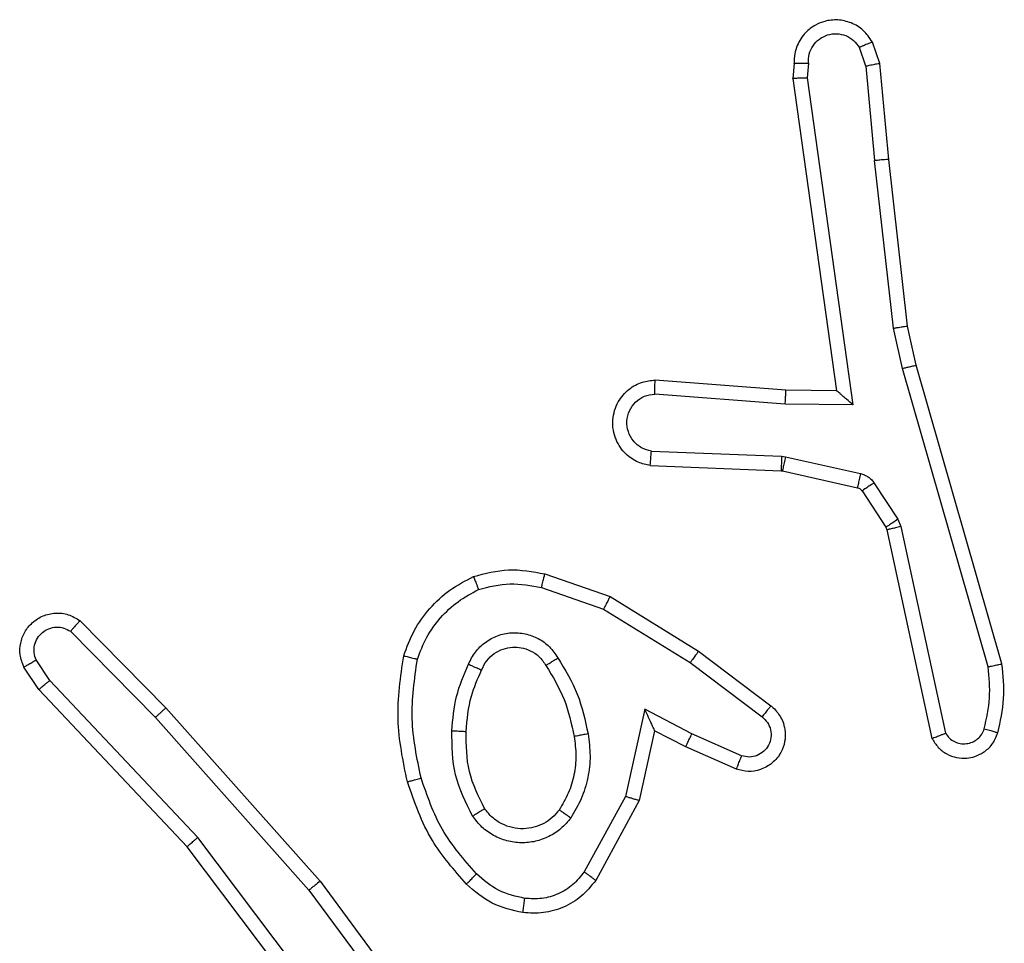
# Model space of a CAD drawing. Units: millimetres. Extents: x -4534 to 4839, y -3372 to 3108.
# Drawn here: x 815 to 828, y 1567 to 1580 of the extents above; entities that cross this region are included whole.
import ezdxf

# ---------------------------------------------------------------- set-up
doc = ezdxf.new("R2010")
doc.units = ezdxf.units.MM
doc.layers.add('Toestel 2D', color=7, linetype='Continuous', lineweight=20)

# ---------------------------------------------------------------- blocks, each defined once
blk = doc.blocks.new('1464')
at = {"color": 7, "linetype": 'Continuous', "lineweight": 25}
for p, q in [((-304.4913, 67.0092), (-304.5005, 67.0353)), ((-304.4717, 67.013), (-304.4822, 67.043)), ((-304.5923, 67.013), (-304.5943, 66.9919)), ((-304.5722, 67.0132), (-304.5742, 66.9928)), ((-304.4913, 67.0092), (-304.479, 66.8762)), ((-304.4592, 66.8777), (-304.4717, 67.013)), ((-304.5943, 66.9919), (-304.5326, 66.5523)), ((-304.5742, 66.9928), (-304.5095, 66.5325)), ((-304.4524, 66.6403), (-304.479, 66.8762)), ((-304.4327, 66.6432), (-304.4592, 66.8777)), ((-304.4396, 66.5837), (-304.4524, 66.6403)), ((-304.4203, 66.5883), (-304.4327, 66.6432)), ((-304.3192, 66.1637), (-304.4396, 66.5837)), ((-304.2997, 66.1678), (-304.4203, 66.5883)), ((-304.604, 66.553), (-304.7881, 66.5674)), ((-304.6049, 66.5334), (-304.7886, 66.5477)), ((-304.5326, 66.5523), (-304.604, 66.553)), ((-304.5095, 66.5325), (-304.6049, 66.5334)), ((-304.7932, 66.4673), (-304.6099, 66.46)), ((-304.6099, 66.46), (-304.6045, 66.4593)), ((-304.6045, 66.4593), (-304.4988, 66.4357)), ((-304.7949, 66.447), (-304.6107, 66.4396)), ((-304.6107, 66.4396), (-304.6088, 66.4394)), ((-304.6088, 66.4394), (-304.5032, 66.4158)), ((-304.4799, 66.4226), (-304.4463, 66.3714)), ((-304.4967, 66.4113), (-304.463, 66.3601)), ((-304.4463, 66.3714), (-304.4419, 66.3611)), ((-304.463, 66.3601), (-304.4616, 66.3565)), ((-304.4616, 66.3565), (-304.3983, 66.063)), ((-304.4419, 66.3611), (-304.3792, 66.0702)), ((-304.9433, 66.2945), (-304.8515, 66.2626)), ((-304.9478, 66.2753), (-304.8606, 66.2451)), ((-304.8515, 66.2626), (-304.7268, 66.1858)), ((-304.8606, 66.2451), (-304.7385, 66.1698)), ((-305.5976, 66.2287), (-305.4767, 66.1059)), ((-305.611, 66.2138), (-305.4915, 66.0924)), ((-305.6402, 66.1446), (-305.6594, 66.1734)), ((-304.7268, 66.1858), (-304.6251, 66.1088)), ((-305.6556, 66.1318), (-305.6766, 66.1632)), ((-304.7385, 66.1698), (-304.6375, 66.0933)), ((-305.4468, 65.9105), (-305.6556, 66.1318)), ((-305.4316, 65.9237), (-305.6402, 66.1446)), ((-305.4767, 66.1059), (-305.2596, 65.8619)), ((-304.8026, 66.104), (-304.8299, 65.9812)), ((-304.7362, 66.0694), (-304.8026, 66.104)), ((-305.4915, 66.0924), (-305.2753, 65.8495)), ((-304.7887, 66.0739), (-304.8106, 65.9755)), ((-304.7449, 66.0511), (-304.7887, 66.0739)), ((-304.6662, 66.0385), (-304.7362, 66.0694)), ((-304.6736, 66.0196), (-304.7449, 66.0511)), ((-304.8299, 65.9812), (-304.8879, 65.8751)), ((-304.8106, 65.9755), (-304.8717, 65.8632)), ((-305.2056, 65.6239), (-305.4316, 65.9237)), ((-305.2215, 65.6119), (-305.4468, 65.9105)), ((-305.2596, 65.8619), (-305.0893, 65.6318)), ((-305.2753, 65.8495), (-305.107, 65.6221))]:
    blk.add_line(p, q, dxfattribs=at)
for points, knots in [([(-304.4822, 67.043), (-304.4861, 67.0488), (-304.4937, 67.0602), (-304.5114, 67.0708), (-304.5305, 67.0751), (-304.5479, 67.0733), (-304.5636, 67.0669), (-304.5779, 67.056), (-304.5874, 67.0412), (-304.5921, 67.026), (-304.5922, 67.0175), (-304.5923, 67.013)], [0, 0, 0, 0, 0.131621, 0.258833, 0.381536, 0.499825, 0.587741, 0.70035, 0.837487, 0.915647, 1, 1, 1, 1]), ([(-304.5722, 67.0132), (-304.5721, 67.0175), (-304.572, 67.0262), (-304.5663, 67.0382), (-304.5572, 67.0478), (-304.5454, 67.0537), (-304.5324, 67.0554), (-304.5195, 67.0527), (-304.5081, 67.0459), (-304.503, 67.0388), (-304.5005, 67.0353)], [0, 0, 0, 0, 0.124999, 0.24999, 0.375098, 0.500007, 0.625076, 0.749748, 0.874866, 1, 1, 1, 1]), ([(-304.4822, 67.043), (-304.4824, 67.0429), (-304.483, 67.0428), (-304.4861, 67.0415), (-304.4896, 67.0401), (-304.4928, 67.0387), (-304.4965, 67.0371), (-304.4991, 67.0359), (-304.5005, 67.0353)], [0, 0, 0, 0, 0.222824, 0.463407, 0.59056, 0.722257, 0.858842, 1, 1, 1, 1]), ([(-304.5923, 67.013), (-304.5922, 67.0131), (-304.5921, 67.0131), (-304.5907, 67.0132), (-304.5887, 67.0132), (-304.5853, 67.0133), (-304.5797, 67.0132), (-304.5747, 67.0132), (-304.5722, 67.0132)], [0, 0, 0, 0, 0.133698, 0.264974, 0.393677, 0.519788, 0.764507, 1, 1, 1, 1]), ([(-304.4913, 67.0092), (-304.4897, 67.0096), (-304.4867, 67.0103), (-304.4824, 67.0112), (-304.4789, 67.0119), (-304.4753, 67.0126), (-304.4724, 67.0131), (-304.4719, 67.013), (-304.4717, 67.013)], [0, 0, 0, 0, 0.155828, 0.303019, 0.440928, 0.570333, 0.802375, 1, 1, 1, 1]), ([(-304.5943, 66.9919), (-304.5941, 66.992), (-304.5937, 66.9921), (-304.5907, 66.9923), (-304.587, 66.9925), (-304.5833, 66.9926), (-304.579, 66.9927), (-304.5758, 66.9928), (-304.5742, 66.9928)], [0, 0, 0, 0, 0.198173, 0.430167, 0.559553, 0.697514, 0.84459, 1, 1, 1, 1]), ([(-304.4592, 66.8777), (-304.4595, 66.8778), (-304.4601, 66.8779), (-304.4647, 66.8775), (-304.4713, 66.877), (-304.4764, 66.8764), (-304.479, 66.8762)], [0, 0, 0, 0, 0.250082, 0.499888, 0.750003, 1, 1, 1, 1]), ([(-304.4524, 66.6403), (-304.4508, 66.6406), (-304.4477, 66.6411), (-304.4434, 66.6418), (-304.4398, 66.6423), (-304.4362, 66.6428), (-304.4333, 66.6432), (-304.4329, 66.6432), (-304.4327, 66.6432)], [0, 0, 0, 0, 0.155167, 0.302254, 0.440185, 0.569331, 0.80163, 1, 1, 1, 1]), ([(-304.4396, 66.5837), (-304.4379, 66.5842), (-304.4345, 66.585), (-304.43, 66.5861), (-304.4264, 66.587), (-304.4231, 66.5877), (-304.4208, 66.5883), (-304.4205, 66.5883), (-304.4203, 66.5883)], [0, 0, 0, 0, 0.173931, 0.334308, 0.480144, 0.612131, 0.833818, 1, 1, 1, 1]), ([(-304.7949, 66.447), (-304.8006, 66.4482), (-304.8133, 66.451), (-304.8275, 66.4609), (-304.8374, 66.4725), (-304.8436, 66.4838), (-304.8474, 66.497), (-304.8481, 66.511), (-304.8455, 66.5245), (-304.8389, 66.5401), (-304.8261, 66.555), (-304.8072, 66.5654), (-304.7942, 66.5667), (-304.7881, 66.5674)], [0, 0, 0, 0, 0.097028, 0.213474, 0.279263, 0.349998, 0.425612, 0.504886, 0.580475, 0.652194, 0.783437, 0.899383, 1, 1, 1, 1]), ([(-304.7886, 66.5477), (-304.7886, 66.5502), (-304.7885, 66.5552), (-304.7883, 66.5617), (-304.7881, 66.5654), (-304.7881, 66.5671), (-304.7881, 66.5673), (-304.7881, 66.5674)], [0, 0, 0, 0, 0.238283, 0.484021, 0.737282, 0.867683, 1, 1, 1, 1]), ([(-304.7932, 66.4673), (-304.798, 66.4686), (-304.8077, 66.4711), (-304.8193, 66.4812), (-304.8266, 66.4945), (-304.8286, 66.5096), (-304.8249, 66.5244), (-304.8162, 66.5368), (-304.8035, 66.5456), (-304.7936, 66.547), (-304.7886, 66.5477)], [0, 0, 0, 0, 0.124987, 0.249972, 0.374937, 0.499959, 0.624911, 0.749953, 0.874879, 1, 1, 1, 1]), ([(-304.6049, 66.5334), (-304.6047, 66.536), (-304.6044, 66.5411), (-304.6041, 66.5476), (-304.6039, 66.5521), (-304.604, 66.5527), (-304.604, 66.553)], [0, 0, 0, 0, 0.250417, 0.500166, 0.749999, 1, 1, 1, 1]), ([(-304.5095, 66.5325), (-304.5125, 66.5351), (-304.5175, 66.5395), (-304.5237, 66.5448), (-304.5277, 66.5483), (-304.5304, 66.5506), (-304.5322, 66.552), (-304.5325, 66.5522), (-304.5326, 66.5523)], [0, 0, 0, 0, 0.300632, 0.503236, 0.651053, 0.78095, 0.895769, 1, 1, 1, 1]), ([(-304.7949, 66.447), (-304.7949, 66.4471), (-304.7949, 66.4473), (-304.7948, 66.4486), (-304.7946, 66.4506), (-304.7943, 66.4541), (-304.7939, 66.4597), (-304.7934, 66.4648), (-304.7932, 66.4673)], [0, 0, 0, 0, 0.1322806, 0.262511, 0.3907094, 0.5167044, 0.76205, 1, 1, 1, 1]), ([(-304.6099, 66.46), (-304.61, 66.457), (-304.6102, 66.4511), (-304.6105, 66.4443), (-304.6107, 66.4404), (-304.6107, 66.4399), (-304.6107, 66.4396)], [0, 0, 0, 0, 0.279883, 0.559095, 0.779441, 1, 1, 1, 1]), ([(-304.6045, 66.4593), (-304.6051, 66.4564), (-304.6064, 66.4506), (-304.6079, 66.444), (-304.6087, 66.4401), (-304.6088, 66.4396), (-304.6088, 66.4394)], [0, 0, 0, 0, 0.279786, 0.55896, 0.779452, 1, 1, 1, 1]), ([(-304.4988, 66.4357), (-304.4994, 66.4328), (-304.5007, 66.427), (-304.5022, 66.4204), (-304.503, 66.4166), (-304.5031, 66.4161), (-304.5032, 66.4158)], [0, 0, 0, 0, 0.279843, 0.559082, 0.779416, 1, 1, 1, 1]), ([(-304.4988, 66.4357), (-304.4969, 66.4352), (-304.4931, 66.4341), (-304.488, 66.4311), (-304.4834, 66.4274), (-304.481, 66.4242), (-304.4799, 66.4226)], [0, 0, 0, 0, 0.250104, 0.500237, 0.749873, 1, 1, 1, 1]), ([(-304.4799, 66.4226), (-304.4823, 66.421), (-304.4873, 66.4178), (-304.4928, 66.4141), (-304.4961, 66.4118), (-304.4965, 66.4115), (-304.4967, 66.4113)], [0, 0, 0, 0, 0.279904, 0.55904, 0.779459, 1, 1, 1, 1]), ([(-304.5032, 66.4158), (-304.5019, 66.4154), (-304.4993, 66.4146), (-304.4976, 66.4124), (-304.4967, 66.4113)], [0, 0, 0, 0, 0.483793, 1, 1, 1, 1]), ([(-304.4463, 66.3714), (-304.4487, 66.3697), (-304.4537, 66.3665), (-304.4592, 66.3628), (-304.4625, 66.3606), (-304.4629, 66.3602), (-304.463, 66.3601)], [0, 0, 0, 0, 0.27999, 0.559142, 0.779418, 1, 1, 1, 1]), ([(-304.4419, 66.3611), (-304.4445, 66.3605), (-304.4497, 66.3594), (-304.4562, 66.3579), (-304.4607, 66.3569), (-304.4613, 66.3566), (-304.4616, 66.3565)], [0, 0, 0, 0, 0.25044, 0.499989, 0.749902, 1, 1, 1, 1]), ([(-305.0438, 66.2909), (-305.0274, 66.2952), (-304.9941, 66.304), (-304.9603, 66.2977), (-304.9433, 66.2945)], [0, 0, 0, 0, 0.495026, 1, 1, 1, 1]), ([(-305.142, 66.1792), (-305.1375, 66.1912), (-305.1287, 66.2152), (-305.106, 66.2465), (-305.0779, 66.2731), (-305.0552, 66.2849), (-305.0438, 66.2909)], [0, 0, 0, 0, 0.249995, 0.500024, 0.750008, 1, 1, 1, 1]), ([(-305.0438, 66.2909), (-305.0438, 66.2907), (-305.0436, 66.2903), (-305.0425, 66.2877), (-305.0412, 66.2844), (-305.0399, 66.2811), (-305.0383, 66.277), (-305.0371, 66.2741), (-305.0365, 66.2725)], [0, 0, 0, 0, 0.192599, 0.423108, 0.552744, 0.692115, 0.841328, 1, 1, 1, 1]), ([(-304.9478, 66.2753), (-304.9475, 66.2768), (-304.9468, 66.2796), (-304.9459, 66.2835), (-304.9451, 66.2869), (-304.9443, 66.2906), (-304.9435, 66.2938), (-304.9433, 66.2943), (-304.9433, 66.2945)], [0, 0, 0, 0, 0.140944, 0.277599, 0.409489, 0.536653, 0.77721, 1, 1, 1, 1]), ([(-305.1227, 66.1745), (-305.1187, 66.185), (-305.1108, 66.206), (-305.0908, 66.2333), (-305.0663, 66.2567), (-305.0465, 66.2673), (-305.0365, 66.2725)], [0, 0, 0, 0, 0.249939, 0.499973, 0.750025, 1, 1, 1, 1]), ([(-305.0365, 66.2725), (-305.0219, 66.2763), (-304.9925, 66.2838), (-304.9627, 66.2782), (-304.9478, 66.2753)], [0, 0, 0, 0, 0.4999891, 1, 1, 1, 1]), ([(-304.8515, 66.2626), (-304.8516, 66.2624), (-304.852, 66.2618), (-304.854, 66.2578), (-304.857, 66.252), (-304.8594, 66.2474), (-304.8606, 66.2451)], [0, 0, 0, 0, 0.249868, 0.499864, 0.749516, 1, 1, 1, 1]), ([(-305.6766, 66.1632), (-305.6788, 66.169), (-305.6829, 66.1799), (-305.6819, 66.1973), (-305.6761, 66.2132), (-305.6651, 66.2267), (-305.65, 66.2363), (-305.6323, 66.2403), (-305.6136, 66.2384), (-305.603, 66.2319), (-305.5976, 66.2287)], [0, 0, 0, 0, 0.130738, 0.245062, 0.364107, 0.485873, 0.610313, 0.737511, 0.867397, 1, 1, 1, 1]), ([(-305.5976, 66.2287), (-305.5978, 66.2285), (-305.5983, 66.2281), (-305.6006, 66.2256), (-305.6032, 66.2227), (-305.6055, 66.2201), (-305.6082, 66.217), (-305.61, 66.2149), (-305.611, 66.2138)], [0, 0, 0, 0, 0.22678, 0.468364, 0.595196, 0.726391, 0.861378, 1, 1, 1, 1]), ([(-305.6594, 66.1734), (-305.6606, 66.1768), (-305.6628, 66.1836), (-305.6621, 66.1944), (-305.658, 66.2044), (-305.6509, 66.2125), (-305.6416, 66.218), (-305.6311, 66.2201), (-305.6203, 66.219), (-305.6141, 66.2155), (-305.611, 66.2138)], [0, 0, 0, 0, 0.125129, 0.250185, 0.374983, 0.500038, 0.624914, 0.749976, 0.875045, 1, 1, 1, 1]), ([(-305.0508, 66.1675), (-305.0479, 66.1734), (-305.042, 66.1851), (-305.0275, 66.1989), (-305.0101, 66.2084), (-304.9906, 66.2125), (-304.9708, 66.2111), (-304.9522, 66.2043), (-304.9359, 66.1927), (-304.9285, 66.1818), (-304.9248, 66.1764)], [0, 0, 0, 0, 0.1249407, 0.2499416, 0.3749783, 0.4999226, 0.6250163, 0.7498792, 0.8749177, 1, 1, 1, 1]), ([(-305.0324, 66.1591), (-305.0302, 66.1637), (-305.0259, 66.1727), (-305.0149, 66.1828), (-305.0024, 66.1893), (-304.9892, 66.1919), (-304.976, 66.1911), (-304.9631, 66.1868), (-304.9505, 66.1786), (-304.9447, 66.17), (-304.9417, 66.1656)], [0, 0, 0, 0, 0.133354, 0.261506, 0.384598, 0.502552, 0.612273, 0.730137, 0.859384, 1, 1, 1, 1]), ([(-305.6766, 66.1632), (-305.6766, 66.1633), (-305.6764, 66.1635), (-305.6752, 66.1642), (-305.6735, 66.1653), (-305.6705, 66.1671), (-305.6658, 66.1699), (-305.6615, 66.1723), (-305.6594, 66.1734)], [0, 0, 0, 0, 0.13801, 0.272315, 0.403021, 0.52976, 0.771821, 1, 1, 1, 1]), ([(-305.1368, 66.0018), (-305.1429, 66.0312), (-305.1551, 66.09), (-305.1463, 66.1495), (-305.142, 66.1792)], [0, 0, 0, 0, 0.499998, 1, 1, 1, 1]), ([(-305.142, 66.1792), (-305.1417, 66.1791), (-305.1412, 66.1791), (-305.138, 66.1783), (-305.1343, 66.1774), (-305.1308, 66.1766), (-305.1269, 66.1756), (-305.1241, 66.1749), (-305.1227, 66.1745)], [0, 0, 0, 0, 0.221746, 0.46174, 0.588917, 0.721481, 0.858338, 1, 1, 1, 1]), ([(-305.1176, 66.0073), (-305.1233, 66.035), (-305.1348, 66.0905), (-305.1267, 66.1465), (-305.1227, 66.1745)], [0, 0, 0, 0, 0.500003, 1, 1, 1, 1]), ([(-304.9417, 66.1656), (-304.9417, 66.1656), (-304.9415, 66.1658), (-304.94, 66.1669), (-304.9374, 66.1685), (-304.9342, 66.1705), (-304.9299, 66.1732), (-304.9265, 66.1753), (-304.9248, 66.1764)], [0, 0, 0, 0, 0.125025, 0.333098, 0.468623, 0.624775, 0.801817, 1, 1, 1, 1]), ([(-304.9248, 66.1764), (-304.9147, 66.1598), (-304.8947, 66.1264), (-304.8865, 66.0884), (-304.8824, 66.0694)], [0, 0, 0, 0, 0.4999895, 1, 1, 1, 1]), ([(-304.7268, 66.1858), (-304.727, 66.1856), (-304.7274, 66.1851), (-304.7301, 66.1815), (-304.734, 66.1762), (-304.737, 66.1719), (-304.7385, 66.1698)], [0, 0, 0, 0, 0.250156, 0.499944, 0.749727, 1, 1, 1, 1]), ([(-305.0741, 66.0739), (-305.0728, 66.0902), (-305.0701, 66.1226), (-305.0572, 66.1525), (-305.0508, 66.1675)], [0, 0, 0, 0, 0.50001, 1, 1, 1, 1]), ([(-305.0508, 66.1675), (-305.0489, 66.1666), (-305.0453, 66.165), (-305.0406, 66.163), (-305.0371, 66.1614), (-305.0343, 66.1601), (-305.0327, 66.1593), (-305.0325, 66.1592), (-305.0324, 66.1591)], [0, 0, 0, 0, 0.198321, 0.37581, 0.532149, 0.667519, 0.875439, 1, 1, 1, 1]), ([(-304.9417, 66.1656), (-304.9323, 66.1501), (-304.9135, 66.119), (-304.9059, 66.0835), (-304.9021, 66.0657)], [0, 0, 0, 0, 0.500001, 1, 1, 1, 1]), ([(-304.3246, 66.0767), (-304.3214, 66.0911), (-304.315, 66.1198), (-304.3178, 66.1491), (-304.3192, 66.1637)], [0, 0, 0, 0, 0.5000021, 1, 1, 1, 1]), ([(-304.3192, 66.1637), (-304.3176, 66.1641), (-304.3146, 66.1647), (-304.3105, 66.1656), (-304.3069, 66.1664), (-304.3033, 66.1671), (-304.3003, 66.1677), (-304.2999, 66.1677), (-304.2997, 66.1678)], [0, 0, 0, 0, 0.151988, 0.296595, 0.433357, 0.561975, 0.796069, 1, 1, 1, 1]), ([(-304.3055, 66.0709), (-304.3019, 66.0869), (-304.2948, 66.1189), (-304.298, 66.1515), (-304.2997, 66.1678)], [0, 0, 0, 0, 0.4999947, 1, 1, 1, 1]), ([(-305.054, 66.0727), (-305.0526, 66.0895), (-305.05, 66.1195), (-305.0378, 66.147), (-305.0324, 66.1591)], [0, 0, 0, 0, 0.558752, 1, 1, 1, 1]), ([(-305.6556, 66.1318), (-305.6555, 66.1319), (-305.6552, 66.1323), (-305.653, 66.1342), (-305.6501, 66.1366), (-305.6473, 66.1389), (-305.6439, 66.1416), (-305.6414, 66.1435), (-305.6402, 66.1446)], [0, 0, 0, 0, 0.198308, 0.430597, 0.559935, 0.697827, 0.84487, 1, 1, 1, 1]), ([(-305.4767, 66.1059), (-305.4769, 66.1057), (-305.4773, 66.1054), (-305.4797, 66.1033), (-305.4826, 66.1007), (-305.4852, 66.0983), (-305.4882, 66.0955), (-305.4904, 66.0935), (-305.4915, 66.0924)], [0, 0, 0, 0, 0.217664, 0.456224, 0.583926, 0.717269, 0.856134, 1, 1, 1, 1]), ([(-304.7887, 66.0739), (-304.7887, 66.0741), (-304.7889, 66.0744), (-304.7899, 66.0768), (-304.7916, 66.0804), (-304.7941, 66.0857), (-304.7977, 66.0937), (-304.8007, 66.1001), (-304.8026, 66.104)], [0, 0, 0, 0, 0.101429, 0.214604, 0.344832, 0.496047, 0.698272, 1, 1, 1, 1]), ([(-304.6251, 66.1088), (-304.6246, 66.1084), (-304.6192, 66.1042), (-304.6125, 66.0961), (-304.6069, 66.0838), (-304.6044, 66.0719), (-304.6051, 66.0577), (-304.6107, 66.0418), (-304.6225, 66.0275), (-304.6391, 66.0184), (-304.657, 66.0154), (-304.6682, 66.0182), (-304.6736, 66.0196)], [0, 0, 0, 0, 0.014972, 0.141188, 0.210723, 0.29381, 0.390462, 0.50065, 0.635503, 0.763649, 0.885208, 1, 1, 1, 1]), ([(-304.6251, 66.1088), (-304.6252, 66.1087), (-304.6253, 66.1086), (-304.6262, 66.1075), (-304.6275, 66.1059), (-304.6297, 66.1032), (-304.633, 66.099), (-304.636, 66.0952), (-304.6375, 66.0933)], [0, 0, 0, 0, 0.1396903, 0.2754001, 0.4068935, 0.533877, 0.7749255, 1, 1, 1, 1]), ([(-304.6375, 66.0933), (-304.6347, 66.0908), (-304.6293, 66.0858), (-304.6249, 66.0752), (-304.6244, 66.064), (-304.6278, 66.0533), (-304.6347, 66.0444), (-304.6442, 66.0385), (-304.6553, 66.036), (-304.6626, 66.0377), (-304.6662, 66.0385)], [0, 0, 0, 0, 0.125125, 0.250271, 0.374976, 0.500039, 0.624828, 0.750002, 0.874979, 1, 1, 1, 1]), ([(-304.3792, 66.0702), (-304.3775, 66.0678), (-304.3742, 66.0631), (-304.3668, 66.0582), (-304.3585, 66.0554), (-304.3497, 66.0552), (-304.3413, 66.0575), (-304.3338, 66.0621), (-304.3278, 66.0686), (-304.3257, 66.074), (-304.3246, 66.0767)], [0, 0, 0, 0, 0.125094, 0.250159, 0.375188, 0.500195, 0.624997, 0.750078, 0.875026, 1, 1, 1, 1]), ([(-304.3246, 66.0767), (-304.3221, 66.076), (-304.3171, 66.0745), (-304.3108, 66.0726), (-304.3064, 66.0712), (-304.3058, 66.071), (-304.3055, 66.0709)], [0, 0, 0, 0, 0.2504, 0.500004, 0.749976, 1, 1, 1, 1]), ([(-305.0449, 65.9537), (-305.0544, 65.9726), (-305.0735, 66.0104), (-305.0739, 66.0528), (-305.0741, 66.0739)], [0, 0, 0, 0, 0.5, 1, 1, 1, 1]), ([(-305.0741, 66.0739), (-305.0723, 66.0738), (-305.0689, 66.0737), (-305.0643, 66.0734), (-305.0606, 66.0732), (-305.0571, 66.073), (-305.0545, 66.0728), (-305.0542, 66.0727), (-305.054, 66.0727)], [0, 0, 0, 0, 0.169208, 0.325978, 0.469788, 0.600905, 0.82562, 1, 1, 1, 1]), ([(-305.028, 65.9643), (-305.0365, 65.9813), (-305.0537, 66.0154), (-305.0539, 66.0536), (-305.054, 66.0727)], [0, 0, 0, 0, 0.500002, 1, 1, 1, 1]), ([(-304.9021, 66.0657), (-304.9009, 66.0568), (-304.8984, 66.0388), (-304.9015, 66.0117), (-304.9092, 65.9855), (-304.9185, 65.97), (-304.9232, 65.9622)], [0, 0, 0, 0, 0.250001, 0.500005, 0.750006, 1, 1, 1, 1]), ([(-304.8824, 66.0694), (-304.8811, 66.0592), (-304.8783, 66.0386), (-304.8821, 66.0076), (-304.8909, 65.9776), (-304.9015, 65.9599), (-304.9069, 65.951)], [0, 0, 0, 0, 0.249955, 0.500014, 0.750076, 1, 1, 1, 1]), ([(-304.8824, 66.0694), (-304.885, 66.069), (-304.8902, 66.068), (-304.8967, 66.0668), (-304.9012, 66.0659), (-304.9018, 66.0658), (-304.9021, 66.0657)], [0, 0, 0, 0, 0.250039, 0.500014, 0.749716, 1, 1, 1, 1]), ([(-304.7449, 66.0511), (-304.7448, 66.0514), (-304.7446, 66.052), (-304.7426, 66.0563), (-304.7397, 66.0623), (-304.7374, 66.067), (-304.7362, 66.0694)], [0, 0, 0, 0, 0.250116, 0.499974, 0.749874, 1, 1, 1, 1]), ([(-304.3983, 66.063), (-304.3956, 66.0586), (-304.3902, 66.0499), (-304.3779, 66.0407), (-304.3639, 66.0355), (-304.3502, 66.0347), (-304.3371, 66.0373), (-304.3247, 66.0434), (-304.3124, 66.0544), (-304.3079, 66.0652), (-304.3055, 66.0709)], [0, 0, 0, 0, 0.128858, 0.254888, 0.378255, 0.500392, 0.595378, 0.71034, 0.845256, 1, 1, 1, 1]), ([(-304.3983, 66.063), (-304.398, 66.0631), (-304.3975, 66.0634), (-304.3942, 66.0646), (-304.3905, 66.066), (-304.3871, 66.0672), (-304.3833, 66.0687), (-304.3806, 66.0697), (-304.3792, 66.0702)], [0, 0, 0, 0, 0.228551, 0.470789, 0.597437, 0.72779, 0.862144, 1, 1, 1, 1]), ([(-304.6736, 66.0196), (-304.6735, 66.0199), (-304.6733, 66.0204), (-304.672, 66.0237), (-304.6706, 66.0273), (-304.6693, 66.0307), (-304.6678, 66.0344), (-304.6667, 66.0371), (-304.6662, 66.0385)], [0, 0, 0, 0, 0.227685, 0.469708, 0.59653, 0.727278, 0.861915, 1, 1, 1, 1]), ([(-305.1368, 66.0018), (-305.1365, 66.002), (-305.1359, 66.0022), (-305.1315, 66.0034), (-305.1251, 66.0052), (-305.1201, 66.0066), (-305.1176, 66.0073)], [0, 0, 0, 0, 0.250049, 0.500109, 0.749663, 1, 1, 1, 1]), ([(-305.0395, 65.8722), (-305.0569, 65.8922), (-305.0917, 65.9322), (-305.1089, 65.9823), (-305.1176, 66.0073)], [0, 0, 0, 0, 0.499996, 1, 1, 1, 1]), ([(-305.0537, 65.858), (-305.0709, 65.8776), (-305.1082, 65.9199), (-305.1268, 65.9732), (-305.1368, 66.0018)], [0, 0, 0, 0, 0.462901, 1, 1, 1, 1]), ([(-304.8106, 65.9755), (-304.8108, 65.9756), (-304.8112, 65.9758), (-304.8142, 65.9766), (-304.8178, 65.9777), (-304.8213, 65.9787), (-304.8254, 65.9799), (-304.8284, 65.9808), (-304.8299, 65.9812)], [0, 0, 0, 0, 0.207882, 0.443236, 0.571639, 0.707391, 0.850322, 1, 1, 1, 1]), ([(-305.0449, 65.9537), (-305.0427, 65.9551), (-305.0383, 65.9579), (-305.0326, 65.9614), (-305.0287, 65.9638), (-305.0282, 65.9641), (-305.028, 65.9643)], [0, 0, 0, 0, 0.2503032, 0.5000717, 0.7498309, 1, 1, 1, 1]), ([(-304.9069, 65.951), (-304.9112, 65.9458), (-304.9199, 65.9354), (-304.9372, 65.9244), (-304.9563, 65.9174), (-304.9766, 65.9153), (-304.9968, 65.9182), (-305.0157, 65.9258), (-305.0325, 65.9376), (-305.0408, 65.9484), (-305.0449, 65.9537)], [0, 0, 0, 0, 0.12497, 0.250023, 0.374971, 0.499865, 0.624993, 0.750065, 0.875018, 1, 1, 1, 1]), ([(-304.9232, 65.9622), (-304.9262, 65.9586), (-304.9324, 65.9512), (-304.9446, 65.9429), (-304.9585, 65.9374), (-304.9736, 65.9353), (-304.9892, 65.9369), (-305.0042, 65.9423), (-305.0178, 65.9513), (-305.0246, 65.9599), (-305.028, 65.9643)], [0, 0, 0, 0, 0.115923, 0.234391, 0.355543, 0.479291, 0.60558, 0.734408, 0.865949, 1, 1, 1, 1]), ([(-304.9069, 65.951), (-304.909, 65.9525), (-304.9132, 65.9555), (-304.9186, 65.9592), (-304.9224, 65.9618), (-304.9229, 65.9621), (-304.9232, 65.9622)], [0, 0, 0, 0, 0.250259, 0.500059, 0.749912, 1, 1, 1, 1]), ([(-305.4468, 65.9105), (-305.4466, 65.9107), (-305.4463, 65.911), (-305.4441, 65.913), (-305.4413, 65.9154), (-305.4386, 65.9178), (-305.4353, 65.9206), (-305.4329, 65.9226), (-305.4316, 65.9237)], [0, 0, 0, 0, 0.198442, 0.430988, 0.560109, 0.698095, 0.844851, 1, 1, 1, 1]), ([(-305.0537, 65.858), (-305.0535, 65.8582), (-305.0531, 65.8587), (-305.0498, 65.8619), (-305.0451, 65.8666), (-305.0414, 65.8703), (-305.0395, 65.8722)], [0, 0, 0, 0, 0.250201, 0.50017, 0.749957, 1, 1, 1, 1]), ([(-304.9714, 65.8378), (-304.9842, 65.8407), (-305.0098, 65.8465), (-305.0296, 65.8636), (-305.0395, 65.8722)], [0, 0, 0, 0, 0.499988, 1, 1, 1, 1]), ([(-304.8879, 65.8751), (-304.8929, 65.8688), (-304.903, 65.8562), (-304.9239, 65.8435), (-304.9473, 65.8364), (-304.9634, 65.8374), (-304.9714, 65.8378)], [0, 0, 0, 0, 0.2500965, 0.4999853, 0.749996, 1, 1, 1, 1]), ([(-304.8717, 65.8632), (-304.8719, 65.8634), (-304.8723, 65.8637), (-304.8752, 65.8659), (-304.8785, 65.8683), (-304.8813, 65.8704), (-304.8845, 65.8727), (-304.8868, 65.8743), (-304.8879, 65.8751)], [0, 0, 0, 0, 0.2363006, 0.4811196, 0.6070983, 0.7357374, 0.8667234, 1, 1, 1, 1]), ([(-305.2596, 65.8619), (-305.2598, 65.8618), (-305.2601, 65.8616), (-305.2625, 65.8598), (-305.2653, 65.8575), (-305.2682, 65.8552), (-305.2716, 65.8525), (-305.274, 65.8505), (-305.2753, 65.8495)], [0, 0, 0, 0, 0.19865, 0.431215, 0.560251, 0.69813, 0.844874, 1, 1, 1, 1]), ([(-304.9741, 65.8178), (-304.9891, 65.8212), (-305.019, 65.8279), (-305.0421, 65.8479), (-305.0537, 65.858)], [0, 0, 0, 0, 0.500063, 1, 1, 1, 1]), ([(-304.8717, 65.8632), (-304.878, 65.8553), (-304.8906, 65.8397), (-304.9166, 65.8245), (-304.9451, 65.8161), (-304.9645, 65.8173), (-304.9741, 65.8178)], [0, 0, 0, 0, 0.255846, 0.507716, 0.755817, 1, 1, 1, 1]), ([(-304.9741, 65.8178), (-304.9741, 65.8182), (-304.974, 65.8188), (-304.9734, 65.8234), (-304.9725, 65.83), (-304.9718, 65.8352), (-304.9714, 65.8378)], [0, 0, 0, 0, 0.250151, 0.500049, 0.749859, 1, 1, 1, 1])]:
    blk.add_open_spline(points, degree=3, knots=knots, dxfattribs=at)
blk = doc.blocks.new('VPL-05-WD1464')
at = {"layer": 'Toestel 2D', "color": 0, "xscale": 10, "yscale": 10, "zscale": 10}
blk.add_blockref('1464', (3871.354, 909.538, 0.848), dxfattribs=at)

msp = doc.modelspace()

# ---------------------------------------------------------------- block references
msp.add_blockref('VPL-05-WD1464', (0, 0))

doc.saveas('drawing.dxf')
